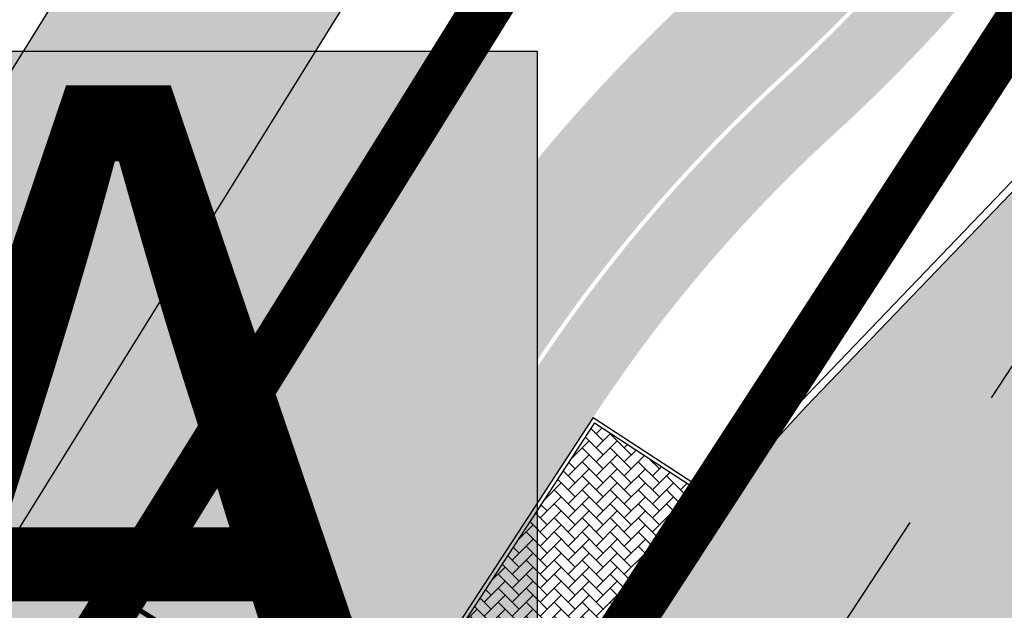
# Model space of a CAD drawing. Units: millimetres. Extents: x 1474 to 557623, y 859 to 6588792.
# Drawn here: x 9126 to 9146, y 10712 to 10724 of the extents above; entities that cross this region are included whole.
import ezdxf

# ---------------------------------------------------------------- set-up
doc = ezdxf.new("R2010")
doc.units = ezdxf.units.MM
doc.linetypes.add('Tkm_923d', pattern=[6, 3, -3])
for name, color, linetype in [('dp_transp_jjt_jalg', 174, 'Continuous'), ('dp_transp_tee_avalikuks', 174, 'Continuous'), ('OPT-krundi piir', 1, 'Continuous'), ('tee', 252, 'Continuous'), ('TL_L_kattemärgistus', 7, 'Continuous'), ('TL_tee_äk_8x20', 251, 'Continuous'), ('TL_tee_äk_ST_10cm', 251, 'Continuous')]:
    doc.layers.add(name, color=color, linetype=linetype)
for name, color, linetype, true_color in [('TL_katend_AB_JRT', 7, 'Continuous', 0xcfe7e7), ('TL_katend_AB_KT', 7, 'Continuous', 0xfff5d6), ('TL_katend_AB_ST-1a', 7, 'Continuous', 0xcbcbcb), ('TL_katend_sillutis_KT-hall', 250, 'Continuous', 0x333333)]:
    doc.layers.add(name, color=color, linetype=linetype, true_color=true_color)
doc.styles.get("Standard").update_dxf_attribs({"font": 'arial.ttf'})
picture_1 = doc.add_image_def('image2.png', size_in_pixel=(2418, 1847))

# ---------------------------------------------------------------- blocks, each defined once
blk = doc.blocks.new('ringtee')
at = {"layer": 'TL_katend_AB_JRT', "transparency": 33554687}
h = blk.add_hatch(color=256, dxfattribs=at)
h.dxf.hatch_style = 1
edge = h.paths.add_edge_path()
edge.add_arc((546352.8018740426, 6583894.19168174), 34.00000003334782, 327.0163155419566, 341.2120487789037)
edge.add_arc((546413.3917626304, 6583873.579418283), 29.99999999714027, 146.8306961813462, 161.2120487861091, ccw=False)
edge.add_line((546388.2800361315, 6583889.992863749), (546398.1281034127, 6583905.059899651))
edge.add_arc((546423.2398299295, 6583888.646454171), 30.00000001979832, 132.4691846239531, 146.8306961777463, ccw=False)
edge.add_arc((546380.0274408003, 6583935.855451467), 33.9999999792561, 312.4691846140733, 326.830696184669)
edge.add_line((546408.4873974855, 6583917.253546616), (546453.56594193, 6583986.221398697))
edge.add_arc((546425.1059852222, 6584004.823303564), 34.00000000741835, 326.8306961819521, 341.1922077298643)
edge.add_arc((546485.6887323011, 6583984.190059576), 30.00000000129209, 146.8306961886739, 161.1922077305436, ccw=False)
edge.add_line((546460.5770057966, 6584000.603505041), (546470.4250730742, 6584015.670540942))
edge.add_arc((546495.5367995312, 6583999.257095517), 29.99999993964803, 136.7773749401039, 146.8306962030647, ccw=False)
edge.add_line((546473.6758519129, 6584019.802142745), (546483.3641984109, 6584026.327887505))
edge.add_arc((547329.8386476765, 6583473.057995299), 1011.250002166454, 144.492234717001, 146.8306961782707, ccw=False)
edge.add_arc((546459.0227701864, 6584094.383010598), 58.49999999534605, 324.4922347136628, 331.2738727796689)
edge.add_line((546510.3230048134, 6584066.266539861), (546513.024818751, 6584071.196165995))
edge.add_line((546513.024818751, 6584071.196165995), (546528.4257719261, 6584099.296154747))
edge.add_arc((546584.9875690809, 6584068.295943421), 64.49999999696664, 142.6104101772914, 151.2738727800069, ccw=False)
edge.add_line((546533.7407089908, 6584107.46237459), (546559.4053445992, 6584141.042967743))
edge.add_arc((546583.2410934477, 6584122.826023048), 29.99999995343533, 126.2464847897592, 142.6104101939039, ccw=False)
edge.add_arc((546546.3033315525, 6584149.425476928), 19.34999997247286, 352.8601962222171, 358.6065360500191)
edge.add_arc((546583.2410935197, 6584122.826022968), 31.50000006031324, 123.9537363268775, 142.6104101563594)
edge.add_line((546558.2135571546, 6584141.953814981), (546532.5489215463, 6584108.373221827))
edge.add_arc((546584.9875690907, 6584068.295943419), 66.0000000067562, 142.6104101808772, 151.273872783623)
edge.add_line((546527.1103812937, 6584100.017089892), (546509.0076142019, 6584066.987475045))
edge.add_arc((546459.0227703042, 6584094.383010568), 56.9999998777777, 324.49223471122053, 331.27387279081324, ccw=False)
edge.add_arc((547329.8386563124, 6583473.057989532), 1012.750012550231, 144.4922347328242, 146.8304527896784)
edge.add_line((546482.1109657768, 6584027.152160788), (546472.5828045297, 6584020.829395108))
edge.add_arc((546495.5367996607, 6583999.257095411), 31.50000010583797, 136.7773749626103, 146.8306961703733)
edge.add_line((546469.169486749, 6584016.491213216), (546459.3214194714, 6584001.424177315))
edge.add_arc((546485.6887323157, 6583984.19005957), 31.50000001730434, 146.8306961926276, 161.1922077273506)
edge.add_arc((546425.1059852218, 6584004.823303566), 32.50000000821588, 326.8306961815246, 341.19220772740914, ccw=False)
edge.add_line((546452.3103556052, 6583987.042070972), (546407.2318111605, 6583918.07421889))
edge.add_arc((546380.0274407614, 6583935.855451498), 32.50000002897308, 312.4691846265009, 326.8306961759559, ccw=False)
edge.add_arc((546423.2398299588, 6583888.646454148), 31.50000005659198, 132.4691846345518, 146.8306961725962)
edge.add_line((546396.8725170876, 6583905.880571924), (546387.0244498063, 6583890.813536023))
edge.add_arc((546413.3917626692, 6583873.579418265), 31.50000003951978, 146.8306961927302, 161.2120487784604)
edge.add_arc((546352.8018740383, 6583894.191681743), 32.50000003828827, 327.0163155426586, 341.21204877624467, ccw=False)
edge.add_arc((547232.1008358401, 6583323.524179078), 1015.750000115947, 147.0163155356493, 151.9248068839036)
edge.add_line((546335.8734135166, 6583801.56651006), (546314.1452914359, 6583760.830914941))
edge.add_arc((546943.2470901399, 6583425.271789229), 712.999999986899, 151.9248068841728, 156.1975912703558)
edge.add_arc((546943.2470901649, 6583425.271789232), 713.000000008304, 156.1975912714414, 160.595385629175)
edge.add_arc((547232.1008357378, 6583323.524179153), 1019.249999989181, 160.5953856290943, 163.304989623353)
edge.add_arc((546558.9734938064, 6583525.408165706), 316.5000000018895, 163.3049896235432, 173.005989181071)
edge.add_line((546244.8286065962, 6583563.946975248), (546239.7416604188, 6583522.481290341))
edge.add_arc((546231.3049071372, 6583523.516275394), 8.499999999632138, 286.7269475895769, 353.00614178480123, ccw=False)
edge.add_arc((546245.2955062698, 6583476.9625914), 40.11051694332609, 106.7268862126413, 111.6464489251073)
edge.add_arc((546213.5865459668, 6583556.860980243), 45.85000133808029, 275.9514177657647, 291.64644891175004, ccw=False)
edge.add_arc((546218.7034079831, 6583507.776970181), 3.499996845629941, 95.95141793980092, 183.9192911271828)
edge.add_arc((546213.5865364335, 6583556.860977907), 49.35000000099119, 271.8870500234702, 273.6158385344161)
edge.add_line((546216.6988635806, 6583507.609217331), (546216.7039749236, 6583507.824455165))
edge.add_arc((546218.7034112221, 6583507.776973714), 1.999999999993147, 95.95140654357112, 178.6396288113952, ccw=False)
edge.add_arc((546213.5865589741, 6583556.860983437), 47.34999683277544, 275.9514065388912, 291.6464320033812)
edge.add_arc((546245.2954945319, 6583476.962588155), 38.61051830573507, 99.02867697811422, 111.646432005544, ccw=False)
edge.add_arc((546226.5197743758, 6583529.679170063), 19.3498989521469, 311.0861449604975, 318.4396195397922)
edge.add_arc((546245.2954842941, 6583476.962750064), 40.11035683707946, 96.14988430350432, 99.88754310696638)
edge.add_arc((546231.3049098917, 6583523.516297867), 10.00000000285371, 315.2595547922153, 334.9807644796033)
edge.add_arc((546231.3049098912, 6583523.516297866), 10.00000000285457, 334.9807644855671, 353.005989180159)
edge.add_line((546241.2304987473, 6583522.298641955), (546246.3174449247, 6583563.764326863))
edge.add_arc((546558.973493806, 6583525.408165709), 315.0000000007777, 163.3049896234096, 173.0059891812814, ccw=False)
edge.add_arc((547232.1008357524, 6583323.52417915), 1017.750000004139, 160.5953856289897, 163.3049896232548, ccw=False)
edge.add_arc((546943.2470901649, 6583425.271789233), 711.5000000081966, 156.1975912714618, 160.5953856289161, ccw=False)
edge.add_arc((546943.2470901312, 6583425.271789229), 711.4999999788201, 151.9248068840184, 156.1975912700901, ccw=False)
edge.add_line((546315.4687875054, 6583760.124970075), (546337.196909591, 6583800.860565202))
edge.add_arc((547232.1008358701, 6583323.524179063), 1014.250000149166, 147.01631553588, 151.9248068834886, ccw=False)
at = {"layer": 'TL_katend_AB_KT', "transparency": 33554687}
h = blk.add_hatch(color=256, dxfattribs=at)
h.dxf.hatch_style = 1
edge = h.paths.add_edge_path()
edge.add_arc((546502.6699289794, 6584063.46855764), 1.030880234196759, 314.1344148394739, 410.2305876434064)
edge.add_line((546503.3293825053, 6584064.260918105), (546476.4611962743, 6584088.50466135))
edge.add_line((546476.4611962743, 6584088.50466135), (546435.941023762, 6584138.778854402))
edge.add_arc((546434.3838415815, 6584137.523791134), 2.000000037097105, 38.86824397015049, 128.1788845025405)
edge.add_line((546433.1476040833, 6584139.095960653), (546431.6743255112, 6584137.937483617))
edge.add_arc((546446.7404118044, 6584150.079787429), 19.34999994999264, 209.9553081727506, 218.8665971027184, ccw=False)
edge.add_line((546429.9752786942, 6584140.417861645), (546432.022639789, 6584142.027754613))
edge.add_arc((546431.4045210314, 6584142.813839348), 1.000000004427767, 308.1788857593577, 398.86824265648)
edge.add_line((546432.1831121247, 6584143.441370955), (546427.4033723006, 6584149.371690294))
edge.add_arc((546446.7404115881, 6584150.079787451), 19.34999974139926, 179.9528817515125, 182.0971596681766, ccw=False)
edge.add_line((546427.3904183898, 6584150.095700281), (546427.387, 6584150.792))
edge.add_line((546427.387, 6584150.792), (546427.601, 6584153.217))
edge.add_line((546427.601, 6584153.217), (546427.7269863777, 6584153.750811491))
edge.add_line((546427.7269863777, 6584153.750811491), (546478.7969695396, 6584090.38725617))
edge.add_line((546478.7969695396, 6584090.38725617), (546504.7852769917, 6584066.944083577))
edge.add_arc((546505.4173360714, 6584067.71901056), 1.00000525446024, 230.7980439444084, 331.2737315802504)
edge.add_line((546506.2942665824, 6584067.238382442), (546524.9180635782, 6584101.218648477))
edge.add_arc((546584.9875690858, 6584068.295943423), 68.49999999968348, 142.6104101780957, 151.2738727791764, ccw=False)
edge.add_line((546530.5626091423, 6584109.891300557), (546556.2272447484, 6584143.471893707))
edge.add_arc((546583.2410934902, 6584122.826023005), 34.0000000132516, 121.44680071633269, 142.610410178198, ccw=False)
edge.add_arc((546546.3033315612, 6584149.425476932), 19.3499999639896, -1.1037482556222926, 7.145075283465928, ccw=False)
edge.add_arc((546583.2410934579, 6584122.826023037), 31.57999996841284, 123.8514036726471, 142.6104101883656)
edge.add_line((546558.1499951581, 6584142.002393499), (546532.4853595499, 6584108.421800346))
edge.add_arc((546584.9875690707, 6584068.295943429), 66.07999998423043, 142.6104101770247, 151.2738727797318)
edge.add_line((546527.0402271285, 6584100.05553977), (546508.9374600152, 6584067.025924884))
edge.add_arc((546459.0227701839, 6584094.383010596), 56.91999999670082, 324.4922347154952, 331.2738727833226, ccw=False)
edge.add_arc((547329.8386460169, 6583473.057996426), 1012.830000160606, 144.4922347144272, 146.8306961802293)
edge.add_line((546482.0416474823, 6584027.192328967), (546472.5245086693, 6584020.884181901))
edge.add_arc((546495.5367996655, 6583999.257095408), 31.58000011210618, 136.7773749633748, 146.8306961690816)
edge.add_line((546469.102522145, 6584016.534982404), (546459.2544548674, 6584001.467946502))
edge.add_arc((546485.6887322727, 6583984.190059589), 31.57999997027105, 146.8306961805592, 161.1922077363232)
edge.add_arc((546425.1059852263, 6584004.823303563), 32.42000000274098, 326.8306961816577, 341.1922077305578, ccw=False)
edge.add_line((546452.2433910011, 6583987.085840159), (546407.1648465565, 6583918.117988077))
edge.add_arc((546380.0274407789, 6583935.855451483), 32.42000000657873, 312.4691846209258, 326.830696180226, ccw=False)
edge.add_arc((546423.2398299187, 6583888.646454182), 31.58000000440266, 132.4691846226156, 146.8306961846831)
edge.add_line((546396.8055524837, 6583905.924341111), (546386.9574852022, 6583890.857305211))
edge.add_arc((546413.3917626876, 6583873.579418258), 31.58000005922436, 146.8306961992446, 161.2120487775504)
edge.add_arc((546352.8018740587, 6583894.191681731), 32.42000001556101, 327.01631553897005, 341.2120487822321, ccw=False)
edge.add_arc((547232.1008356224, 6583323.524179207), 1015.82999986256, 147.016315535111, 151.9248068840451)
edge.add_line((546335.8028270642, 6583801.604160461), (546314.0747049785, 6583760.868565332))
edge.add_arc((546943.2470901363, 6583425.271789226), 713.079999984673, 151.9248068839439, 156.1975912700399)
edge.add_arc((546943.2470901706, 6583425.27178923), 713.0800000142166, 156.1975912714959, 160.5953856300619)
edge.add_arc((547232.1008357571, 6583323.52417915), 1019.330000008225, 160.5953856299197, 163.3049896237036)
edge.add_arc((546558.9734937988, 6583525.408165706), 316.5799999942518, 163.3049896237518, 173.0059891816867)
edge.add_line((546244.7492018848, 6583563.956716491), (546239.6622557085, 6583522.491031589))
edge.add_arc((546231.3049071374, 6583523.516275394), 8.419999999854882, 286.72691146416366, 353.0061432373317, ccw=False)
edge.add_arc((546245.2954768273, 6583476.962581127), 40.19051830759372, 106.7268494902932, 111.6464193102677)
edge.add_arc((546213.5865589685, 6583556.860983438), 45.76999683518244, 275.9514065452977, 291.6464193119319, ccw=False)
edge.add_arc((546218.703411222, 6583507.776973713), 3.580000000012356, 95.95140654360507, 183.8728728003314)
edge.add_arc((546213.5865364445, 6583556.860977907), 49.34999999994405, 268.9655517849231, 271.7941098770292, ccw=False)
edge.add_line((546212.6955939272, 6583507.519020898), (546212.7431860147, 6583509.523116034))
edge.add_arc((546211.7434629161, 6583509.546856877), 1.000004950726693, 358.6396288221286, 447.7692289199628)
edge.add_arc((546213.5865364531, 6583556.860977904), 46.34999999714272, 256.1045064692187, 267.7692289715268, ccw=False)
edge.add_arc((546211.3050946955, 6583547.638989154), 36.84999720805893, 225.0167577106023, 256.104506487661, ccw=False)
edge.add_arc((546171.1178351818, 6583507.428215036), 19.99999999865799, 45.01675773057836, 62.33400948865712)
edge.add_line((546180.4041634628, 6583525.141602826), (546179.2180622095, 6583525.763422082))
edge.add_line((546179.2180622095, 6583525.763422082), (546163.276013197, 6583534.121117535))
edge.add_line((546163.276013197, 6583534.121117535), (546164.6689624392, 6583536.778125703))
edge.add_line((546164.6689624392, 6583536.778125703), (546181.7970967154, 6583527.798619378))
edge.add_arc((546171.117820469, 6583507.428225852), 22.99999725179319, 45.016749495086, 62.33400949261721, ccw=False)
edge.add_arc((546211.3050858073, 6583547.638994276), 33.85000004478909, 225.0167495180755, 256.1044538507648)
edge.add_arc((546213.5865360425, 6583556.860981169), 43.35000306792604, 256.1044539001397, 291.646433159061)
edge.add_arc((546245.2954755313, 6583476.96258074), 42.61051830422768, 106.72686660613789, 111.64643318991489, ccw=False)
edge.add_arc((546231.3048976749, 6583523.516283371), 6.000010363180405, 286.7268666062147, 353.0059891848285)
edge.add_line((546237.2602612731, 6583522.785688563), (546242.3472093834, 6583564.251389227))
edge.add_arc((546558.9734938036, 6583525.408165709), 318.9999999984772, 163.3049896231243, 173.0059891812257, ccw=False)
edge.add_arc((547232.100835774, 6583323.524179144), 1021.750000026568, 160.5953856286534, 163.3049896232007, ccw=False)
edge.add_arc((546943.2470901501, 6583425.271789239), 715.4999999923688, 156.1975912714087, 160.5953856283843, ccw=False)
edge.add_arc((546943.247090136, 6583425.271789228), 715.4999999839678, 151.9248068840105, 156.1975912701346, ccw=False)
edge.add_line((546311.9394646519, 6583762.007489715), (546333.6675867324, 6583802.743084834))
edge.add_arc((547232.1008354933, 6583323.524179275), 1018.249999717165, 147.0163155344084, 151.9248068845598, ccw=False)
edge.add_arc((546352.8018740658, 6583894.191681727), 30.00000000712372, 327.0163155378892, 341.2120487870008)
edge.add_arc((546413.391762647, 6583873.579418277), 34.00000001462027, 146.8306961880443, 161.2120487864021, ccw=False)
edge.add_line((546384.931805931, 6583892.181323146), (546394.7798732125, 6583907.248359046))
edge.add_arc((546423.2398299119, 6583888.646454189), 33.99999999469983, 132.469184621612, 146.8306961885675, ccw=False)
edge.add_arc((546380.0274408105, 6583935.855451458), 29.9999999662988, 312.469184609839, 326.8306961874322)
edge.add_line((546405.1391672853, 6583919.442006011), (546450.2177117297, 6583988.409858092))
edge.add_arc((546425.1059852522, 6584004.823303547), 29.99999997310387, 326.8306961768301, 341.1922077422869)
edge.add_arc((546485.6887323004, 6583984.190059576), 34.00000000077527, 146.8306961878207, 161.1922077310324, ccw=False)
edge.add_line((546457.2287755961, 6584002.791964437), (546467.0768428737, 6584017.859000337))
edge.add_arc((546495.5367995509, 6583999.2570955), 33.99999996538723, 136.7773749426395, 146.8306961956549, ccw=False)
edge.add_line((546470.7610588912, 6584022.541482381), (546480.0159682115, 6584028.516346902))
edge.add_line((546480.0159682115, 6584028.516346902), (546484.5874434116, 6584035.448401156))
edge.add_arc((546482.9223339278, 6584036.55628671), 1.999999998655454, 326.3620732368273, 392.3110937756885)
edge.add_line((546484.6126506359, 6584037.625318713), (546484.2027002159, 6584038.273518246))
edge.add_line((546484.2027002159, 6584038.273518246), (546488.154243381, 6584040.772651147))
edge.add_arc((547329.8386432368, 6583473.057998359), 1015.249996774528, 144.4922347096531, 146.0004043978846, ccw=False)
at = {"layer": 'TL_katend_AB_ST-1a', "transparency": 33554687}
h = blk.add_hatch(color=256, dxfattribs=at)
h.dxf.hatch_style = 1
edge = h.paths.add_edge_path()
edge.add_line((546490.8977163659, 6584021.403853871), (546393.1599062189, 6583871.870036488))
edge.add_arc((547232.1008357427, 6583323.524179145), 1002.249999998085, 146.8306961807089, 151.924806883104)
edge.add_line((546347.7848781617, 6583795.213006301), (546326.0567560787, 6583754.477411179))
edge.add_arc((546943.2470901483, 6583425.271789232), 699.4999999929402, 151.9248068828264, 156.1975912707717)
edge.add_arc((546357.6837609451, 6583683.565396354), 59.50000000290418, 156.1975912701597, 162.5204927130947)
edge.add_line((546300.9312066565, 6583701.437094148), (546287.0864464636, 6583657.472300565))
edge.add_arc((546229.3800677465, 6583675.644363024), 60.49999998899862, 340.65052323761745, 342.52049271297113, ccw=False)
edge.add_arc((547232.1008357366, 6583323.524179135), 1002.249999992761, 160.6505232386254, 163.3049896218807)
edge.add_arc((546558.9734938071, 6583525.408165705), 299.5000000021687, 163.3049896219718, 182.8140211424391)
edge.add_line((546259.8346449342, 6583510.704455419), (546255.192378506, 6583513.343545175))
edge.add_arc((546235.6929593512, 6583513.494054344), 19.5000000097709, 359.5577627821495, 362.1106111501164)
edge.add_arc((546558.9734937875, 6583525.408165716), 303.9999999827449, 181.0487464296328, 182.1106111512901, ccw=False)
edge.add_arc((546254.0245858685, 6583519.825733595), 0.9999999998358083, 1.048746436241095, 173.0059892216367)
edge.add_line((546253.032026983, 6583519.947499185), (546245.8746397825, 6583527.304846454))
edge.add_line((546245.8746397825, 6583527.304846454), (546250.287680466, 6583563.277264499))
edge.add_arc((546558.9734938032, 6583525.408165708), 310.9999999982229, 163.3049896230779, 173.005989181056, ccw=False)
edge.add_arc((547232.100835739, 6583323.52417915), 1013.749999991209, 160.5953856288489, 163.3049896230309, ccw=False)
edge.add_arc((546943.2470901677, 6583425.271789232), 707.500000010848, 156.1975912715376, 160.5953856290781, ccw=False)
edge.add_arc((546943.247090139, 6583425.271789233), 707.4999999841548, 151.9248068822561, 156.1975912706669, ccw=False)
edge.add_line((546318.9981103727, 6583758.242450461), (546340.7262324663, 6583798.9780456))
edge.add_arc((547232.1008357838, 6583323.524179134), 1010.250000038446, 147.0913629573895, 151.9248068822738, ccw=False)
edge.add_arc((546350.3760775758, 6583894.126067455), 40.00000076740462, 327.0913631443233, 340.3264293979851)
edge.add_line((546388.0411158964, 6583880.659629555), (546389.9945340372, 6583886.12325475))
edge.add_arc((546408.8270528525, 6583879.390035944), 20.0000000104029, 146.8306961831227, 160.3264294533987, ccw=False)
edge.add_line((546392.0859018426, 6583890.332332928), (546399.1138071805, 6583901.084666256))
edge.add_arc((546424.2255336676, 6583884.671220797), 29.99999998313263, 136.2110409006771, 146.8306961808495, ccw=False)
edge.add_line((546402.5687259578, 6583905.431343119), (546409.3316864355, 6583912.486414008))
edge.add_arc((546380.4559428653, 6583940.16657707), 39.99999992347644, 316.2110408924447, 326.8306961876273)
edge.add_line((546413.9382448054, 6583918.281983159), (546484.2012559574, 6584025.780772651))
edge.add_arc((547329.8386456097, 6583473.057996845), 1010.249999590391, 144.4922347182334, 146.8306961879123, ccw=False)
edge.add_arc((546459.0227702091, 6584094.383010625), 59.49999998820324, 324.4922347148268, 327.1834494937708)
edge.add_line((546509.027170563, 6584062.136926462), (546534.1427586306, 6584101.083978586))
edge.add_arc((546584.987569074, 6584068.295943424), 60.49999999010614, 142.6104101789474, 147.1834494899926, ccw=False)
edge.add_line((546536.918808839, 6584105.033448623), (546561.7965682975, 6584137.584462856))
edge.add_arc((546546.303331523, 6584149.425476931), 19.50000000204378, 322.610410181219, 356.63815244776)
edge.add_line((546565.7697739339, 6584148.28196482), (546572.9622729323, 6584146.887321336))
edge.add_arc((546573.0574514136, 6584147.378178811), 0.5000000035823731, 259.0263832235378, 322.6104098702493)
edge.add_line((546573.4547138961, 6584147.074563061), (546582.595970451, 6584159.035333594))
edge.add_arc((546581.8014454853, 6584159.642565086), 1.000000003098986, 322.6104102296731, 382.6566627911184)
edge.add_line((546582.7242752042, 6584160.027773233), (546579.70943691, 6584167.25031614))
edge.add_arc((546574.2505534102, 6584185.970641731), 19.49999998203858, 286.2567875126724, 322.4203273857452)
edge.add_arc((548502.615925119, 6582702.018972823), 2413.75000000986, 141.4997575390001, 142.4203273694598, ccw=False)
edge.add_arc((546660.9494792337, 6584166.959334969), 60.50000000094546, 134.4005305303204, 141.4997575394947, ccw=False)
edge.add_line((546618.6194468864, 6584210.184540134), (546635.2140594312, 6584226.435486384))
edge.add_arc((546593.5836970421, 6584268.946225347), 59.49999999877274, 314.4005305295761, 320.6209651996655)
edge.add_arc((548502.6161558056, 6582702.01878278), 2410.250298894574, 140.3622458470789, 140.6209651877786, ccw=False)
edge.add_arc((546615.6954176244, 6584265.110800171), 39.99999995491049, 320.3622458190567, 333.5914723668182)
edge.add_line((546651.5212405008, 6584247.320060681), (546654.1046149966, 6584252.52229059))
edge.add_arc((546672.017526194, 6584243.626920983), 19.99999970029065, 139.8981510117445, 153.5914724148508, ccw=False)
edge.add_arc((548502.6164331383, 6582702.018543668), 2413.250665032609, 139.5953773216083, 139.8981511391522, ccw=False)
edge.add_arc((546687.8043836684, 6584246.797154553), 30.00000017391454, 128.7240550214776, 139.5953772351951, ccw=False)
edge.add_line((546669.0372758616, 6584270.202189802), (546675.5450570143, 6584275.420393023))
edge.add_arc((546650.5222467672, 6584306.627106524), 40.00000000276027, 308.7240549874783, 332.6569912664477)
edge.add_arc((546642.0836561217, 6584310.990612897), 49.5000000002078, 332.6569912659198, 373.0323186580536)
edge.add_arc((546743.4049304401, 6584334.442678264), 54.49999999735139, 140.1406476286465, 193.0323186598482, ccw=False)
edge.add_line((546701.569639052, 6584369.372012557), (546707.747293397, 6584361.065655563))
edge.add_arc((546743.4049304414, 6584334.442678263), 44.49999999874993, 143.253964836275, 194.293594578101)
edge.add_arc((546651.345813255, 6584310.988063724), 50.5000000030995, -40.99443838277199, 14.293594575243503, ccw=False)
edge.add_arc((548502.6159251074, 6582702.018972805), 2402.250000011212, 139.0055616157916, 142.6104101811082)
edge.add_line((546593.9683334177, 6584160.74082199), (546533.5260020118, 6584081.655758351))
edge.add_arc((547329.8386459079, 6583473.057996518), 1002.250000018484, 142.6104101811871, 146.8306961808348)
at = {"layer": 'TL_katend_sillutis_KT-hall'}
h = blk.add_hatch(dxfattribs=at)
h.set_pattern_fill('AR-HBONE', color=256, scale=0.05, style=0)
h.set_pattern_definition([(45, (0, 0), (0, 0.2828427124746191), [0.6000000000000001, -0.2]), (135, (0.14142135625, 0.14142135625), (2.220446049250313e-17, 0.282842712474619), [0.6000000000000001, -0.2])])
h.paths.add_polyline_path([(546398.9882485475, 6583901.166733482, -0.02249020098858511), (546400.5719670082, 6583903.366976553), (546398.1512988284, 6583904.949165859), (546388.3907699238, 6583890.016059166), (546390.818352405, 6583888.429350554, -0.0284361453768221), (546391.9603432099, 6583890.414400156)])
at = {"layer": 'TL_L_kattemärgistus', "linetype": 'Tkm_923d', "transparency": 33554687}
blk.add_line((546414.3567735805, 6583918.008425734), (546386.881974596, 6583875.973397858), dxfattribs=at)
at = {"layer": 'TL_tee_äk_8x20'}
for p, q in [((546398.1281034127, 6583905.059899651), (546388.2800361315, 6583889.992863749)), ((546398.1281034127, 6583905.059899651), (546400.6218656158, 6583903.429934865)), ((546398.1512988284, 6583904.949165859), (546388.3907699238, 6583890.016059166)), ((546398.1512988284, 6583904.949165859), (546400.5719670079, 6583903.366976553))]:
    blk.add_line(p, q, dxfattribs=at)
at = {"layer": 'TL_tee_äk_ST_10cm'}
for p, q in [((546409.2234023969, 6583912.590214619), (546402.4604419192, 6583905.53514373)), ((546409.3316864355, 6583912.486414008), (546402.5687259578, 6583905.431343119))]:
    blk.add_line(p, q, dxfattribs=at)
for radius in [30.15, 30]:
    blk.add_arc((546424.2255336818, 6583884.671220788), radius, 136.2110409066997, 146.8306961812352, dxfattribs=at)
blk = doc.blocks.new('BUSSIPEATUS')
at = {"layer": 'tee', "true_color": 0xffffff}
h = blk.add_hatch(color=7, dxfattribs=at)
h.dxf.hatch_style = 1
h.paths.add_polyline_path([(7329.377709852983, 9919.318228975462), (7313.965304823621, 9919.318228975462), (7313.965304823621, 9935.751220237296), (7329.377709852983, 9935.751220237296)])
at = {"layer": 'tee', "color": 1}
blk.add_lwpolyline([(7329.377709852983, 9919.318228975462), (7313.965304823621, 9919.318228975462), (7313.965304823621, 9935.751220237296), (7329.377709852983, 9935.751220237296)], close=True, dxfattribs=at)
at = {"layer": 'tee', "color": 7, "insert": (7314.723277521349, 9935.065861184681), "char_height": 15, "attachment_point": 1}
blk.add_mtext_dynamic_manual_height_columns('{\\fArial|b0|i0|c186|p34;\\C1;A}', width=108.9412249378074, gutter_width=12.5, heights=[0], dxfattribs=at)

msp = doc.modelspace()

# ---------------------------------------------------------------- hatches: boundary and pattern name
at = {"layer": 'dp_transp_jjt_jalg', "true_color": 0xfecc66, "transparency": 33554687}
h = msp.add_hatch(color=31, dxfattribs=at)
h.dxf.hatch_style = 1
edge = h.paths.add_edge_path()
edge.add_line((8916.917196991795, 10683.88584831486), (8956.379476349393, 10672.94701993874))
edge.add_arc((8955.523791436679, 10670.29626282086), 2.785446098534869, -22.024432442945, 72.10951899584393, ccw=False)
edge.add_line((8958.105966898904, 10669.25171514357), (8960.532381503086, 10668.57519509493))
edge.add_arc((8963.462661177871, 10668.03667904451), 2.979352028380087, 97.66584768874168, 169.5865875345331, ccw=False)
edge.add_line((8963.065229125612, 10670.98940427264), (8970.943345015927, 10668.84719194601))
edge.add_arc((8969.743406118014, 10665.61196983626), 3.45058190137772, -9.247600167965686, 69.65026030237573, ccw=False)
edge.add_line((8973.149141145928, 10665.05745709723), (8975.638310264156, 10664.44858689921))
edge.add_arc((8978.535494836224, 10663.53189562018), 3.038749964324903, 79.2745215571137, 162.442231733383, ccw=False)
edge.add_line((8979.101016985893, 10666.5175590379), (9058.730515449715, 10644.38505276608))
edge.add_arc((9057.53426434808, 10639.93563747912), 4.607419352948678, 3.144885275397826, 74.95154590585241, ccw=False)
edge.add_line((9062.13474492199, 10640.1884053232), (9058.97587491147, 10630.21172989475))
edge.add_line((9058.97587491147, 10630.21172989475), (9061.388329802023, 10629.54783060437))
edge.add_line((9061.388329802023, 10629.54783060437), (9064.718288510398, 10639.89074482153))
edge.add_arc((9071.045357971927, 10637.13818856939), 6.899882165095685, 100.15750299357501, 156.4888197871287, ccw=False)
edge.add_arc((9063.784172136726, 10661.36681402611), 18.45479118370707, 289.1184695741441, 327.3527381001858)
edge.add_line((9079.323248258152, 10651.41109050008), (9117.707949155185, 10713.07514171804))
edge.add_arc((9119.818527586522, 10712.30559708354), 2.246495105560427, 63.156735678151676, 159.9674797759987, ccw=False)
edge.add_line((9120.832935614453, 10714.31002134307), (9130.466251003381, 10708.3274366319))
edge.add_line((9130.466251003381, 10708.3274366319), (9131.74520298146, 10710.42437753676))
edge.add_line((9131.74520298146, 10710.42437753676), (9122.140636905038, 10716.43318834005))
edge.add_arc((9123.280135210904, 10718.17227722306), 2.079155244821315, 150.5161227000291, 236.7660934910111, ccw=False)
edge.add_line((9121.470242574054, 10719.19559299795), (9169.51154832315, 10796.50905029232))
edge.add_arc((9164.7519475835, 10795.50560597159), 4.864226526969525, 11.9050613298623, 46.12767058625544)
edge.add_line((9168.123118079326, 10799.01215829456), (9119.978828396008, 10721.4361356994))
edge.add_arc((9116.834919894098, 10723.88390456547), 3.984436357891058, 239.4118375424692, 322.0965633144697, ccw=False)
edge.add_line((9114.807385376364, 10720.45391376818), (9113.760273658496, 10718.80977664551))
edge.add_arc((9110.498167869133, 10715.23143959352), 4.842089449670396, -17.030682608091126, 47.64687915530061, ccw=False)
edge.add_line((9115.127922255022, 10713.81327015197), (9077.319646956457, 10652.86906463502))
edge.add_arc((9063.573140324545, 10663.95510960691), 17.65975191501439, 256.6789456175459, 321.1151183591925, ccw=False)
edge.add_line((9059.504203966178, 10646.77050618956), (8918.149220917316, 10686.13403608034))
edge.add_line((8918.149220917316, 10686.13403608034), (8908.94982061634, 10689.66848193703))
edge.add_line((8908.94982061634, 10689.66848193703), (8901.608748905652, 10691.81689464243))
edge.add_line((8901.608748905652, 10691.81689464243), (8900.79574890522, 10689.76189463994))
edge.add_line((8900.79574890522, 10689.76189463994), (8906.60222370975, 10687.78876916169))
edge.add_line((8906.60222370975, 10687.78876916169), (8916.917196991795, 10683.88584831486))
at = {"layer": 'dp_transp_tee_avalikuks', "true_color": 0xc7c8ca, "transparency": 33554687}
h = msp.add_hatch(color=9, dxfattribs=at)
h.dxf.hatch_style = 1
edge = h.paths.add_edge_path()
edge.add_line((8744.53091600159, 10433.78220926633), (8772.989369187679, 10478.86174479628))
edge.add_line((8772.989369187679, 10478.86174479628), (8776.461321717885, 10484.40898148844))
edge.add_arc((8771.94770095655, 10487.31035131046), 5.365698390818816, 327.2669611232773, 418.7082834942363)
edge.add_line((8774.734620950592, 10491.8955226451), (8701.24426968646, 10539.20548122132))
edge.add_arc((8699.751257676468, 10536.35241798906), 3.220101655118525, 62.37687416644092, 106.4839256216044)
edge.add_line((8698.837565630733, 10539.44017146284), (8688.774726838397, 10545.91749082821))
edge.add_line((8688.774726838397, 10545.91749082821), (8691.9978472605, 10551.09754143039))
edge.add_line((8691.9978472605, 10551.09754143039), (8696.323567571177, 10557.70800255275))
edge.add_line((8696.323567571177, 10557.70800255275), (8706.263301731378, 10551.30992404873))
edge.add_line((8706.263301731378, 10551.30992404873), (8703.806215132296, 10547.36100770476))
edge.add_arc((8707.108959027237, 10545.77003827857), 3.665965214052418, 154.2793524199177, 233.4415703381618)
edge.add_line((8704.92535528628, 10542.8253522761), (8777.86185516481, 10495.78365465382))
edge.add_arc((8780.283523348144, 10500.92932129592), 5.687034550777089, 244.7972537396497, 322.0666917935107)
edge.add_line((8784.769040162617, 10497.43325194752), (8809.57303366583, 10536.75586077886))
edge.add_arc((8844.503207722697, 10514.44362214721), 41.44819721530315, 124.50382618866541, 147.4309070336946, ccw=False)
edge.add_line((8821.02440926939, 10548.60059911514), (8877.309121835802, 10590.51980387176))
edge.add_arc((8874.566694949788, 10593.54201462949), 4.081012507859488, 312.2213577531859, 395.1184765842876)
edge.add_line((8877.904817280069, 10595.88969484566), (8874.75290327234, 10599.923653087))
edge.add_line((8874.75290327234, 10599.923653087), (8878.835349841102, 10602.89280408191))
edge.add_line((8878.835349841102, 10602.89280408191), (8881.547318143013, 10599.35347110255))
edge.add_arc((8885.197613484817, 10601.94761457514), 4.47819566776577, 215.4001418337619, 294.8794342111539)
edge.add_line((8887.081636130053, 10597.88501748571), (8901.76495242276, 10608.79696411303))
edge.add_line((8901.76495242276, 10608.79696411303), (8916.950203020882, 10620.12341026625))
edge.add_line((8916.950203020882, 10620.12341026625), (8931.2457922693, 10630.66534627917))
edge.add_arc((8928.19416643416, 10633.9501594263), 4.483571974361734, 312.8924089313952, 396.8829613998952)
edge.add_line((8931.780410552921, 10636.64112036431), (8928.974857932248, 10640.42117546348))
edge.add_line((8928.974857932248, 10640.42117546348), (8932.943712772743, 10643.46225935815))
edge.add_line((8932.943712772743, 10643.46225935815), (8935.773749841203, 10639.69091623964))
edge.add_arc((8939.413750308895, 10642.76117009714), 4.761938907033692, 220.1468354934333, 299.0443470742881)
edge.add_line((8941.72560704191, 10638.59807262047), (8953.974739074183, 10647.69243800676))
edge.add_arc((8941.571961628762, 10663.48499675585), 20.08068226440618, 308.1445243685666, 339.2975421577415)
edge.add_line((8960.356011483993, 10656.38617493527), (8960.569028017984, 10657.51071824635))
edge.add_arc((8955.738563524576, 10658.58410361851), 4.948286913595062, 347.4717708096064, 441.4117102689954)
edge.add_line((8956.477507318894, 10663.47690500913), (8896.911756991234, 10680.08471154364))
edge.add_line((8896.911756991234, 10680.08471154364), (8899.814748905541, 10687.58889463952))
edge.add_line((8899.814748905541, 10687.58889463952), (8902.061508976447, 10686.8332726931))
edge.add_arc((8858.317892556403, 10572.27755349071), 122.6234756459073, 65.25798172875773, 69.10041860725568, ccw=False)
edge.add_arc((8960.693650454903, 10810.25295186074), 136.514533007671, 248.0386907263205, 252.5380792884824)
edge.add_line((8919.729477299901, 10680.02947379312), (8958.105966898787, 10669.25171514357))
edge.add_line((8958.105966898787, 10669.25171514357), (8975.547839486215, 10664.38866474981))
edge.add_line((8975.547839486215, 10664.38866474981), (8986.715942330135, 10661.33416424634))
edge.add_arc((8987.34058470651, 10665.17075055124), 3.887103365395609, 260.7526969708923, 343.105603804977)
edge.add_line((8991.059928509814, 10664.04112484062), (8992.040160937991, 10667.64003219025))
edge.add_line((8992.040160937991, 10667.64003219025), (8997.587687778578, 10666.12770619279))
edge.add_line((8997.587687778578, 10666.12770619279), (8996.571699650434, 10662.45086574124))
edge.add_arc((9000.553601058038, 10661.58349861584), 4.075274782160259, 167.7113709858438, 240.5047371337561)
edge.add_line((8998.547133004118, 10658.03639409261), (9064.584312929132, 10639.47461415304))
edge.add_arc((9065.82361653797, 10655.03087474256), 15.60554763421457, 265.4450996349545, 322.0111939575684)
edge.add_line((9078.122832731635, 10645.42554299476), (9099.905452183972, 10680.68056515919))
edge.add_arc((9095.510006265631, 10683.14722585388), 5.040273782621996, 330.699489625683, 402.6750189510882)
edge.add_line((9099.215666981356, 10686.5637209093), (9095.18454022921, 10689.11034500914))
edge.add_line((9095.18454022921, 10689.11034500914), (9097.80540515919, 10693.36856377626))
edge.add_line((9097.80540515919, 10693.36856377626), (9101.66156329104, 10691.12032287045))
edge.add_arc((9103.431892288365, 10695.97559281756), 5.167950369164087, 249.9671280921031, 321.6161934863875)
edge.add_line((9107.482888277096, 10692.76667672059), (9144.645132640202, 10752.73642941321))
edge.add_arc((9141.774995690537, 10754.47697264129), 3.356661561531494, 328.7660319692108, 412.4402903982024)
edge.add_line((9143.821175878693, 10757.13786036464), (9139.329237977217, 10760.22576411104))
edge.add_line((9139.329237977217, 10760.22576411104), (9141.955326320778, 10764.48767532164))
edge.add_line((9141.955326320778, 10764.48767532164), (9146.166658603295, 10761.92284871673))
edge.add_arc((9148.01275915386, 10765.10956003928), 3.682827215063452, 239.9157665011708, 316.1055168074107)
edge.add_line((9150.666670270206, 10762.55613643898), (9169.082546350139, 10792.11431362143))
edge.add_arc((9163.601795322886, 10794.86763662155), 6.133467156979822, 333.3267687408352, 430.3537799949471)
edge.add_line((9165.663936964178, 10800.64405343624), (9172.09943347302, 10811.51626641991))
edge.add_line((9172.09943347302, 10811.51626641991), (9184.065623958304, 10804.68865123147))
edge.add_line((9184.065623958304, 10804.68865123147), (9177.68620026944, 10794.30771389267))
edge.add_arc((9179.231999181085, 10788.64938563239), 5.865677537706554, 105.2797946733105, 125.4940934573313)
edge.add_line((9175.826275198895, 10793.42507585826), (9081.187515980739, 10640.98668099603))
edge.add_arc((9066.911816213576, 10649.75189985073), 16.75185558118785, 255.3502991884449, 328.4502522231195, ccw=False)
edge.add_line((9062.675126268703, 10633.54464457033), (8973.823548607703, 10658.75325016061))
edge.add_arc((8971.536794202997, 10654.09205909769), 5.191911770485185, 63.86768794396387, 159.6018754849977)
edge.add_line((8966.670449572674, 10655.90165512206), (8966.184309517092, 10654.2194663476))
edge.add_arc((8945.61675086551, 10660.91490402198), 21.62991804278733, 303.5096246690544, 341.9681746985824, ccw=False)
edge.add_line((8957.558132328617, 10642.88002771827), (8934.265196127293, 10625.63493959641))
edge.add_arc((8938.468590156102, 10620.83381156988), 6.38117165484425, 131.2021900162008, 209.8437620233588)
edge.add_line((8932.933653650398, 10617.65830695385), (8957.15381596348, 10587.3793184379))
edge.add_arc((8937.456942501127, 10571.26957838796), 25.44583558597305, -31.96544106761911, 39.27915334568348, ccw=False)
edge.add_line((8959.04436424881, 10557.79835828895), (8929.520210866991, 10510.24063654))
edge.add_arc((8930.86326527438, 10509.18067364618), 1.710940232001662, 141.7188579541303, 246.550531827137)
edge.add_line((8930.18241352035, 10507.61103758438), (8941.545479059045, 10500.82495207096))
edge.add_line((8941.545479059045, 10500.82495207096), (8938.929737030237, 10496.56470795477))
edge.add_line((8938.929737030237, 10496.56470795477), (8927.553121859732, 10503.35888538266))
edge.add_arc((8926.674368455117, 10501.16804357369), 2.360507440794085, 68.14412674840506, 154.859172878704)
edge.add_line((8924.537480622006, 10502.17089239916), (8852.825182620145, 10386.30624271034))
edge.add_arc((8855.051915840573, 10384.9552558136), 2.604516544412901, 148.7542878104895, 244.1592772314762)
edge.add_line((8853.916682902316, 10382.61116694881), (8856.475757083681, 10381.27145701403))
edge.add_line((8856.475757083681, 10381.27145701403), (8854.040882372356, 10376.90163205879))
edge.add_line((8854.040882372356, 10376.90163205879), (8851.393407198542, 10378.28762110824))
edge.add_arc((8849.966871419118, 10375.04280152567), 3.54455335034282, 66.26803584516416, 148.231210058108)
edge.add_line((8846.953364436456, 10376.9089832207), (8846.176212029706, 10375.46198324988))
edge.add_arc((8851.383454379706, 10372.71488707175), 5.88743664964043, 152.1859787936018, 224.9119363737945)
edge.add_line((8847.21401431755, 10368.55824421102), (8833.983234456216, 10375.77099520283))
edge.add_arc((8835.432203623412, 10382.2574709555), 6.646343305714347, 257.4078236520808, 325.463754331552)
edge.add_line((8840.907246638963, 10378.48947635422), (8954.057136065036, 10561.14064218419))
edge.add_arc((8934.220429595587, 10571.01887333585), 22.16019797386228, 333.527733797357, 397.2144904052207)
edge.add_line((8951.868301272567, 10584.42137308454), (8928.113003301143, 10614.08440992086))
edge.add_arc((8923.608470339848, 10609.70876756626), 6.279893567149919, 44.16844330230101, 127.8655389982859)
edge.add_line((8919.753805804008, 10614.66645094974), (8906.257964549644, 10604.69052299148))
edge.add_arc((8909.182395829248, 10601.2849013731), 4.488937170049362, 130.6529188426635, 208.2437843809696)
edge.add_line((8905.227902180923, 10599.16062810866), (8913.774711053877, 10589.09763379431))
edge.add_line((8913.774711053877, 10589.09763379431), (8910.00065479026, 10585.81917598507))
edge.add_line((8910.00065479026, 10585.81917598507), (8900.930819603556, 10596.21925556602))
edge.add_arc((8897.955243583398, 10593.75181084702), 3.865531799516005, 39.66663025984024, 111.924695672464)
edge.add_line((8896.511901692196, 10597.33776961396), (8831.69474017754, 10549.16482798232))
edge.add_arc((8833.75191134973, 10545.70376356259), 4.026278697411302, 120.7262036419136, 216.8544886998253)
edge.add_line((8830.530238819483, 10543.28886268324), (8841.36001939833, 10530.97538040055))
edge.add_line((8841.36001939833, 10530.97538040055), (8837.585963134596, 10527.69692259131))
edge.add_line((8837.585963134596, 10527.69692259131), (8826.549393409805, 10540.25377843099))
edge.add_arc((8822.857525521635, 10535.09519351121), 6.343570514964061, 54.4096660275632, 104.4785904951737)
edge.add_line((8821.271517297893, 10541.23729940353), (8820.210900613281, 10540.57845485525))
edge.add_arc((8845.813151075568, 10513.89556941996), 36.97906980829382, 133.8159730651329, 148.15048598591)
edge.add_line((8814.40176133666, 10533.40905702615), (8777.815641762281, 10475.27284303716))
edge.add_arc((8780.754230398563, 10473.86271405453), 3.259412051417705, 154.3652311540086, 234.6046133518696)
edge.add_line((8778.866328294098, 10471.20572467463), (8793.214269114716, 10462.21071889473))
edge.add_line((8793.214269114716, 10462.21071889473), (8790.589690942725, 10457.95591270587))
edge.add_line((8790.589690942725, 10457.95591270587), (8776.170673789631, 10466.97333019356))
edge.add_arc((8774.826635431205, 10463.50206223166), 3.722383694919051, 68.83412200239164, 141.3435796267685)
edge.add_line((8771.919804614678, 10465.82724501508), (8749.637687945564, 10430.68565495348))
edge.add_arc((8757.268625625264, 10427.35461959232), 8.32628407206712, 156.417904229335, 224.8040271519533)
edge.add_line((8751.360950491333, 10421.48721974565), (8736.246701186465, 10431.12142564671))
edge.add_arc((8738.543540420893, 10438.19696630103), 7.439001681659695, 252.0156998088259, 323.5970054063142)

# ---------------------------------------------------------------- linework, layer by layer
at = {"layer": 'dp_transp_jjt_jalg', "const_width": 0.1}
msp.add_lwpolyline([(9079.323248258152, 10651.41109050008), (9117.707949155185, 10713.07514171804, -0.4494741694243131), (9120.832935614453, 10714.31002134307), (9130.466251003381, 10708.3274366319), (9131.74520298146, 10710.42437753676), (9122.140636905038, 10716.43318834005, -0.3951709604904406), (9121.470242574054, 10719.19559299795), (9169.51154832315, 10796.50905029232, 0.1504441568794411), (9168.123118079326, 10799.01215829456), (9119.978828396008, 10721.4361356994, -0.3772938246275533), (9114.807385376364, 10720.45391376818), (9113.760273658496, 10718.80977664551, -0.2899476162108976), (9115.127922255022, 10713.81327015197), (9077.319646956457, 10652.86906463502, -0.2888061590508206)], format="xyb", dxfattribs=at)
at = {"layer": 'dp_transp_tee_avalikuks'}
msp.add_lwpolyline([(9107.482888277096, 10692.76667672059), (9144.645132640202, 10752.73642941321, 0.3822341743023167), (9143.821175878693, 10757.13786036464), (9139.329237977217, 10760.22576411104), (9141.955326320778, 10764.48767532164), (9146.166658603295, 10761.92284871673, 0.3452539815314502), (9150.666670270206, 10762.55613643898), (9169.082546350139, 10792.11431362143, 0.4506089360398587), (9165.663936964178, 10800.64405343624), (9172.09943347302, 10811.51626641991), (9184.065623958304, 10804.68865123147), (9177.68620026944, 10794.30771389267), (9177.68620026944, 10794.30771389267, 0.08843095288589013), (9175.826275198895, 10793.42507585826), (9081.187515980739, 10640.98668099603, -0.3302341666061411)], format="xyb", dxfattribs=at)
at = {"layer": 'OPT-krundi piir'}
for points, const_width in [([(9374.609119241533, 11056.82181222679), (9350.402418262966, 11037.87924439961), (9358.803415517497, 11026.26745823993), (9323.74153039552, 10983.22090756649), (9317.372866849357, 10965.81450521702), (9300.196259871067, 10952.10708331445), (9273.06044335704, 10916.53164970817), (9255.833715563582, 10889.73714738095), (9237.625314730743, 10868.04151375627), (9199.415245881944, 10918.78975937458), (9188.02735667344, 10909.80673519651), (9222.580589251069, 10868.9021599585), (9210.828612572921, 10860.11123682687), (9219.60920679284, 10849.3934621563), (9202.503392664192, 10831.69562269876), (9212.481949582405, 10825.02684669698), (9201.166672795254, 10807.52596632241), (9198.837780598027, 10808.94791882055), (9193.65514904348, 10796.27005129436), (9151.49230842077, 10731.6208084816), (9109.95074852329, 10667.64488289541)], 1), ([(9374.609119241533, 11056.82181222679), (9350.402418262966, 11037.87924439961), (9358.803415517497, 11026.26745823993), (9323.74153039552, 10983.22090756649), (9317.372866849357, 10965.81450521702), (9300.196259871067, 10952.10708331445), (9273.06044335704, 10916.53164970817), (9255.833715563582, 10889.73714738095), (9237.625314730743, 10868.04151375627), (9199.415245881944, 10918.78975937458), (9188.012306710298, 10909.79486344697), (9222.580589251069, 10868.9021599585), (9210.828612572921, 10860.11123682687), (9219.60920679284, 10849.3934621563), (9202.503392664192, 10831.69562269876), (9212.481949582405, 10825.02684669698), (9201.166672795254, 10807.52596632241), (9198.837780598027, 10808.94791882055), (9193.65514904348, 10796.27005129436), (9151.49230842077, 10731.6208084816), (9109.95074852329, 10667.64488289541)], 0.5), ([(8892.54138812964, 10676.63153361378), (8949.728144332708, 10660.78701737372), (8978.344778818486, 10652.48728227092), (8996.8178716767, 10647.34529852623), (9013.775168638618, 10642.65080883855), (9076.185525998764, 10625.47569309118), (9086.404231528693, 10644.61932167726), (9120.345845227072, 10699.37664725295), (9179.140863430977, 10794.0425782021), (9202.503392664192, 10831.69562269876), (9219.60920679284, 10849.3934621563), (9210.828612572921, 10860.11123682687), (9210.339049388014, 10862.7877207551), (9189.887421582767, 10841.64311683679), (9074.09078780777, 10655.16775905656), (9055.813654015248, 10649.85509149673), (8910.084836330789, 10690.45713058802), (8892.54138812964, 10676.63153361378)], 1)]:
    msp.add_lwpolyline(points, dxfattribs=dict(at, const_width=const_width))
at = {"layer": 'OPT-krundi piir', "linetype": 'ByBlock', "const_width": 0.3}
msp.add_lwpolyline([(9076.16535265703, 10625.43765101804), (9086.404231528693, 10644.61932167726), (9202.503392664192, 10831.69562269876), (9212.61220963666, 10825.03727942089), (9201.130684053584, 10807.45391628834), (9198.83105003467, 10808.93145436829), (9193.65514904348, 10796.27005129436), (9109.95074852329, 10667.64488289541), (9083.36588010419, 10622.67721914629), (9043.971850090136, 10547.78111469316), (9035.774357372487, 10529.5714992754), (9030.065041105438, 10516.80599468889), (9027.354604515538, 10510.0893788006), (9019.409739821625, 10490.52900012804), (9008.112137303164, 10458.91172304226), (8997.456395095389, 10450.42895627802), (9013.650505513477, 10497.81348136382), (9029.204665726575, 10533.51141946519), (9037.43714241212, 10552.40555706749), (9039.836565432313, 10556.93029204326), (9076.16535265703, 10625.43765101804)], dxfattribs=at)

# ---------------------------------------------------------------- block references
at = {"layer": 'tee'}
msp.add_blockref('ringtee', (-537260.1056246733, -6573188.948040294), dxfattribs=at)
at = {"layer": 'tee', "color": 1}
msp.add_blockref('BUSSIPEATUS', (1807.512439426486, 787.74986598127), dxfattribs=at)

# ---------------------------------------------------------------- referenced raster images: frames only (the image files are external)
image = msp.add_image(picture_1, insert=(8184.528165684867, 9731.424065492296), size_in_units=(2145.7080847309844, 1639.0086155906238), dxfattribs=dict(fade=23))
image.dxf.flags = 7

doc.saveas('drawing.dxf')
